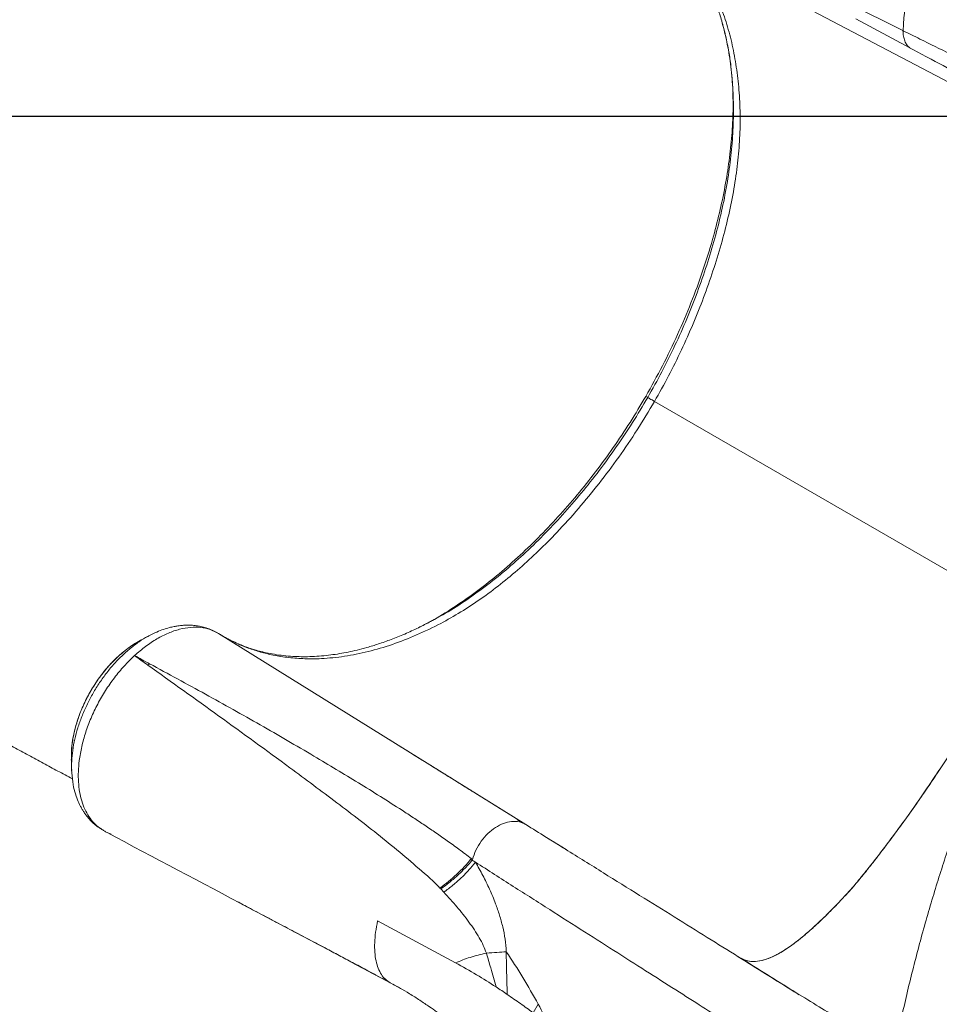
# Model space of a CAD drawing. Units: millimetres. Extents: x -22941 to -9227, y -12167 to 722.
# Drawn here: x -16677 to -16237, y -3684 to -3213 of the extents above; entities that cross this region are included whole.
import ezdxf

# ---------------------------------------------------------------- set-up
doc = ezdxf.new("R2010")
doc.units = ezdxf.units.MM
doc.header["$PDSIZE"] = -1
doc.layers.add('QUOTE', color=212, linetype='Continuous', lineweight=18)
doc.dimstyles.new('2011', dxfattribs={"dimtxt": 30, "dimasz": 30, "dimexe": 5, "dimexo": 10, "dimgap": 10, "dimtad": 1, "dimtxsty": 'Standard', "dimcen": 2.5, "dimadec": 0, "dimazin": 0, "dimtfac": 1, "dimtmove": 0, "dimatfit": 3, "dimfxl": 1, "dimarcsym": 0})

# ---------------------------------------------------------------- blocks, each defined once
blk = doc.blocks.new('*D14')
at = {"layer": 'Defpoints', "color": 0, "transparency": 16777216}
for p in [(-20117.35, 350.38), (-19730.45, 350.38), (-15854.42, -3259.24)]:
    blk.add_point(p, dxfattribs=at)
at = {"layer": 'QUOTE', "color": 0, "lineweight": -2, "transparency": 16777216}
for p, q in [((-19740.45, 350.38), (-20122.35, 350.38)), ((-20117.35, -3229.24), (-20117.35, 320.38)), ((-15864.42, -3259.24), (-20122.35, -3259.24))]:
    blk.add_line(p, q, dxfattribs=at)
at = {"layer": 'QUOTE', "color": 0, "transparency": 16777216}
for points in [[(-20122.35, 320.38), (-20112.35, 320.38), (-20117.35, 350.38)], [(-20122.35, -3229.24), (-20112.35, -3229.24), (-20117.35, -3259.24)]]:
    blk.add_solid(points, dxfattribs=at)
at = {"layer": 'QUOTE', "color": 0, "transparency": 16777216, "insert": (-20144.85, -1454.43), "char_height": 30, "attachment_point": 5, "rotation": 90}
blk.add_mtext('3609,63', dxfattribs=at)
blk = doc.blocks.new('*D15')
at = {"layer": 'Defpoints', "color": 0, "transparency": 16777216}
for p in [(-19730.45, 674.62), (-19730.45, 350.38), (-15854.42, -3259.24)]:
    blk.add_point(p, dxfattribs=at)
at = {"layer": 'QUOTE', "color": 0, "lineweight": -2, "transparency": 16777216}
for p, q in [((-19730.45, 360.38), (-19730.45, 679.62)), ((-15854.42, -3249.24), (-15854.42, 679.62)), ((-15884.42, 674.62), (-19700.45, 674.62))]:
    blk.add_line(p, q, dxfattribs=at)
at = {"layer": 'QUOTE', "color": 0, "transparency": 16777216}
for points in [[(-19700.45, 679.62), (-19700.45, 669.62), (-19730.45, 674.62)], [(-15884.42, 679.62), (-15884.42, 669.62), (-15854.42, 674.62)]]:
    blk.add_solid(points, dxfattribs=at)
at = {"layer": 'QUOTE', "color": 0, "transparency": 16777216, "insert": (-17792.44, 702.12), "char_height": 30, "attachment_point": 5}
blk.add_mtext('3876,03', dxfattribs=at)

msp = doc.modelspace()

# ---------------------------------------------------------------- linework, layer by layer
at = {"color": 7, "linetype": 'Continuous', "lineweight": 15}
for p, q in [((-16280.57, -3205.139), (-16254.562, -3218.123)), ((-16277.136, -3212.551), (-16251.324, -3226.366)), ((-16335.852, -3247.659), (-16335.8, -3251.453)), ((-16335.724, -3251.094), (-16335.732, -3250.856)), ((-16376.384, -3390.9), (-16377.594, -3393.059)), ((-16377.572, -3393.071), (-16377.902, -3393.624)), ((-16191.922, -3500.256), (-16373.39, -3395.485)), ((-16480.048, -3500.439), (-16481.727, -3501.386)), ((-16479.636, -3500.219), (-16480.442, -3500.644)), ((-16479.621, -3500.309), (-16479.571, -3500.282)), ((-16614.328, -3507.211), (-16615.232, -3507.651)), ((-16619.353, -3509.847), (-16620.978, -3510.823)), ((-16622.08, -3517.077), (-16622.073, -3517.071)), ((-16503.212, -3555.424), (-16434.86, -3597.94)), ((-16652.294, -3566.323), (-16652.313, -3567.003)), ((-16633.297, -3602.509), (-16635.22, -3601.729)), ((-16425.787, -3603.585), (-16415.64, -3609.896)), ((-16475.99, -3628.287), (-16475.613, -3628.691)), ((-16474.154, -3630.256), (-16475.613, -3628.691)), ((-16499.813, -3673.567), (-16492.541, -3677.642)), ((-16499.181, -3673.911), (-16499.812, -3673.566)), ((-16428.962, -3683.869), (-16431.492, -3687.875))]:
    msp.add_line(p, q, dxfattribs=at)
at = {"color": 8, "linetype": 'Continuous', "lineweight": 15}
for p, q in [((-16480.442, -3500.644), (-16486.012, -3503.577)), ((-16581.885, -3506.488), (-16503.212, -3555.424)), ((-16620.363, -3518.298), (-16620.102, -3518.139))]:
    msp.add_line(p, q, dxfattribs=at)
at = {"color": 7, "linetype": 'Continuous', "lineweight": 15, "flags": 128}
for points in [[(-16360.803, -3175.425), (-16238.905, -3239.633), (-16198.272, -3261.036), (-16157.639, -3282.439), (-16117.002, -3303.845)], [(-16376.637, -3393.611), (-16377.103, -3393.342), (-16377.568, -3393.073)], [(-16638.839, -3599.525), (-16638.405, -3599.751), (-16637.972, -3599.976)], [(-16468.6, -3664.035), (-16487.214, -3654.026), (-16505.83, -3644.018)]]:
    msp.add_lwpolyline(points, dxfattribs=at)
at = {"color": 7, "linetype": 'Continuous', "lineweight": 15}
for centre, radius, start, end in [((-16660.994, -3461.97), 74.896, 307.21532, 308.01859), ((-16638.625, -3599.493), 0.217, 188.57422, 295.194), ((-16520.963, -3565.511), 77.224, 305.61817, 320.93363)]:
    msp.add_arc(centre, radius, start, end, dxfattribs=at)
for points, knots in [([(-16254.442, -3218.183), (-16254.41, -3216.823), (-16254.345, -3214.091), (-16253.828, -3209.773), (-16252.995, -3205.303), (-16251.608, -3199.82), (-16249.299, -3193.412), (-16246.166, -3186.008), (-16242.294, -3178.846), (-16237.846, -3172.034), (-16232.841, -3165.666), (-16227.378, -3159.895), (-16221.566, -3154.911), (-16215.745, -3150.906), (-16211.931, -3149.099), (-16210.101, -3148.232)], [0, 0, 0, 0, 0.05348901, 0.10740195, 0.16132309, 0.21639864, 0.30284933, 0.38929828, 0.47574475, 0.56219635, 0.64864037, 0.73805576, 0.82747972, 0.917198, 1, 1, 1, 1]), ([(-16362.808, -3173.822), (-16361.869, -3174.846), (-16359.889, -3177.006), (-16357.203, -3180.444), (-16354.777, -3183.862), (-16352.793, -3186.951), (-16351.171, -3189.69), (-16349.473, -3192.773), (-16347.552, -3196.594), (-16345.347, -3201.573), (-16343.182, -3207.253), (-16341.135, -3213.646), (-16339.31, -3220.647), (-16337.839, -3227.91), (-16336.819, -3234.89), (-16336.204, -3241.115), (-16335.883, -3246.355), (-16335.783, -3249.374), (-16335.74, -3250.664)], [0, 0, 0, 0, 0.0569835, 0.1201664, 0.1757217, 0.223733, 0.2642184, 0.2990112, 0.3584109, 0.4253945, 0.5000369, 0.5778008, 0.6618844, 0.7483966, 0.8256395, 0.8959779, 0.9555592, 1, 1, 1, 1]), ([(-16373.39, -3395.485), (-16371.122, -3391.444), (-16366.582, -3383.352), (-16360.45, -3370.921), (-16354.842, -3358.37), (-16349.807, -3345.748), (-16345.329, -3333.078), (-16341.429, -3320.386), (-16338.163, -3307.763), (-16335.569, -3295.305), (-16333.714, -3283.064), (-16332.618, -3271.042), (-16332.294, -3259.265), (-16332.771, -3247.829), (-16333.951, -3236.821), (-16335.808, -3226.296), (-16338.345, -3216.261), (-16341.559, -3206.758), (-16345.428, -3197.857), (-16349.933, -3189.643), (-16354.998, -3182.074), (-16358.866, -3177.643), (-16360.803, -3175.425)], [0, 0, 0, 0, 0.0502769, 0.1006618, 0.1507824, 0.2007296, 0.250703, 0.3008878, 0.3511914, 0.4010469, 0.4506224, 0.5002532, 0.5502177, 0.6003744, 0.6502741, 0.7000381, 0.7498969, 0.8000924, 0.8503282, 0.9002342, 0.9500485, 1, 1, 1, 1]), ([(-16251.324, -3226.366), (-16251.796, -3225.928), (-16252.749, -3225.045), (-16253.744, -3223.111), (-16254.409, -3220.82), (-16254.511, -3219.018), (-16254.562, -3218.123)], [0, 0, 0, 0, 0.248138, 0.5, 0.751862, 1, 1, 1, 1]), ([(-16254.442, -3218.183), (-16253.108, -3218.848), (-16250.44, -3220.178), (-16247.8, -3221.486), (-16246.48, -3222.139)], [0, 0, 0, 0, 0.5000848, 1, 1, 1, 1]), ([(-16246.48, -3222.139), (-16241.59, -3224.548), (-16231.817, -3229.363), (-16217.692, -3236.167), (-16203.954, -3242.675), (-16195.171, -3246.692), (-16190.78, -3248.7)], [0, 0, 0, 0, 0.250212, 0.5001275, 0.7501071, 1, 1, 1, 1]), ([(-16243.006, -3230.818), (-16244.362, -3230.094), (-16247.072, -3228.647), (-16249.812, -3227.177), (-16251.181, -3226.443)], [0, 0, 0, 0, 0.5000021, 1, 1, 1, 1]), ([(-16185.017, -3260.962), (-16189.584, -3258.647), (-16198.718, -3254.018), (-16213.023, -3246.629), (-16227.732, -3238.938), (-16237.915, -3233.525), (-16243.006, -3230.818)], [0, 0, 0, 0, 0.2500122, 0.5000174, 0.7500127, 1, 1, 1, 1]), ([(-16117.006, -3303.842), (-16116.489, -3305.226), (-16115.453, -3307.997), (-16114.883, -3313.305), (-16114.979, -3319.448), (-16115.776, -3326.495), (-16117.009, -3333.256), (-16118.375, -3339.333), (-16119.645, -3344.416), (-16121.118, -3349.781), (-16122.72, -3355.326), (-16124.716, -3361.424), (-16127.175, -3368.166), (-16130.018, -3375.435), (-16133.2, -3383.151), (-16136.728, -3391.37), (-16140.594, -3400.115), (-16144.75, -3409.125), (-16150.472, -3421.091), (-16157.881, -3436.035), (-16166.689, -3453.326), (-16175.355, -3470.006), (-16183.888, -3486.02), (-16192.745, -3501.886), (-16202.195, -3517.512), (-16211.915, -3533.013), (-16221.805, -3548.448), (-16231.75, -3563.709), (-16241.771, -3578.741), (-16250.204, -3590.926), (-16257.098, -3600.42), (-16262.152, -3607.242), (-16267.1, -3613.743), (-16271.856, -3619.793), (-16276.38, -3625.314), (-16280.652, -3630.269), (-16284.656, -3634.558), (-16288.209, -3638.216), (-16291.32, -3641.322), (-16293.962, -3643.875), (-16296.508, -3646.258), (-16298.994, -3648.5), (-16301.414, -3650.595), (-16303.768, -3652.539), (-16307.392, -3655.378), (-16312.085, -3658.639), (-16317.36, -3661.459), (-16322.026, -3663.084), (-16326.135, -3663.558), (-16329.45, -3663.193), (-16331.258, -3662.177), (-16331.942, -3661.793)], [0, 0, 0, 0, 0.0274816, 0.055022, 0.0825224, 0.1100466, 0.1375584, 0.1530158, 0.1684449, 0.1839067, 0.1993365, 0.2147537, 0.230198, 0.2456311, 0.2610619, 0.2763619, 0.2926119, 0.3089895, 0.3254512, 0.3577929, 0.3901317, 0.419018, 0.4478862, 0.4767545, 0.50553, 0.5348563, 0.5641627, 0.5934861, 0.6228057, 0.6521249, 0.6665056, 0.681261, 0.6960188, 0.7107758, 0.7255358, 0.7403003, 0.7550884, 0.7705972, 0.7817522, 0.7923887, 0.8031212, 0.8138478, 0.8245753, 0.8353059, 0.8460288, 0.8755309, 0.9050293, 0.9313399, 0.9576562, 0.9839749, 1, 1, 1, 1]), ([(-16581.685, -3506.61), (-16581.22, -3506.895), (-16580.291, -3507.465), (-16578.876, -3508.28), (-16576.803, -3509.421), (-16573.137, -3511.267), (-16567.96, -3513.44), (-16561.858, -3515.428), (-16555.416, -3516.994), (-16548.354, -3518.115), (-16540.658, -3518.672), (-16531.785, -3518.592), (-16521.687, -3517.581), (-16510.332, -3515.31), (-16498.807, -3511.902), (-16487.205, -3507.393), (-16476.247, -3502.153), (-16465.983, -3496.317), (-16456.434, -3490.053), (-16447.015, -3483.044), (-16437.802, -3475.345), (-16428.812, -3467.049), (-16419.438, -3457.585), (-16409.74, -3446.85), (-16399.851, -3434.823), (-16390.446, -3422.218), (-16381.531, -3409.138), (-16376.108, -3400.042), (-16373.39, -3395.485)], [0, 0, 0, 0, 0.0083121, 0.01660555, 0.02488664, 0.04436928, 0.07909306, 0.10999188, 0.14084642, 0.17761803, 0.21448396, 0.2512878, 0.30153626, 0.35173891, 0.40197117, 0.45182937, 0.50140799, 0.54266674, 0.58418553, 0.62589327, 0.66730319, 0.70864582, 0.75005166, 0.8000547, 0.85029706, 0.90019861, 0.94999811, 1, 1, 1, 1]), ([(-16373.39, -3395.485), (-16373.806, -3395.245), (-16374.645, -3394.761), (-16375.605, -3394.207), (-16376.319, -3393.794), (-16376.532, -3393.671), (-16376.637, -3393.611)], [0, 0, 0, 0, 0.2476676, 0.4999995, 0.7523318, 1, 1, 1, 1]), ([(-16987.379, -3398.166), (-16987.019, -3398.355), (-16985.006, -3399.407), (-16981.589, -3401.195), (-16977.37, -3403.401), (-16973.886, -3405.224), (-16971.136, -3406.663), (-16968.181, -3408.209), (-16964.621, -3410.073), (-16959.718, -3412.639), (-16953.944, -3415.663), (-16947.234, -3419.178), (-16939.813, -3423.067), (-16931.599, -3427.374), (-16922.512, -3432.14), (-16914.764, -3436.207), (-16908.609, -3439.439), (-16904.3, -3441.702), (-16899.853, -3444.039), (-16895.267, -3446.449), (-16890.669, -3448.866), (-16886.486, -3451.066), (-16882.916, -3452.944), (-16880.035, -3454.46), (-16877.611, -3455.736), (-16875.624, -3456.782), (-16873.922, -3457.678), (-16872.188, -3458.591), (-16870.122, -3459.679), (-16867.557, -3461.029), (-16864.504, -3462.638), (-16858.858, -3465.613), (-16851.062, -3469.723), (-16841.545, -3474.746), (-16833.128, -3479.19), (-16825.759, -3483.084), (-16819.26, -3486.519), (-16813.175, -3489.737), (-16807.348, -3492.821), (-16801.71, -3495.806), (-16794.275, -3499.747), (-16785.282, -3504.52), (-16774.959, -3510.008), (-16765.358, -3515.119), (-16757.943, -3519.068), (-16752.562, -3521.936), (-16749.112, -3523.776), (-16745.725, -3525.583), (-16742.494, -3527.307), (-16739.548, -3528.88), (-16736.972, -3530.256), (-16734.513, -3531.569), (-16731.884, -3532.975), (-16728.786, -3534.631), (-16725.173, -3536.563), (-16721.008, -3538.793), (-16716.289, -3541.32), (-16711.072, -3544.116), (-16703.076, -3548.405), (-16692.664, -3553.998), (-16681.744, -3559.876), (-16672.832, -3564.68), (-16665.766, -3568.495), (-16658.765, -3572.277), (-16654.106, -3574.799), (-16651.771, -3576.063)], [0, 0, 0, 0, 0.0032224, 0.0179668, 0.0305264, 0.0409011, 0.049091, 0.0550962, 0.0672887, 0.0808741, 0.0988638, 0.118828, 0.1407718, 0.1651282, 0.1921725, 0.2219048, 0.2343207, 0.2471514, 0.260397, 0.2740574, 0.2881326, 0.3015015, 0.3114552, 0.3200439, 0.3272676, 0.3331263, 0.337804, 0.3424647, 0.3486079, 0.3562334, 0.3653414, 0.3758413, 0.406609, 0.4348298, 0.460504, 0.4812759, 0.5000322, 0.5177121, 0.534889, 0.5515632, 0.5677351, 0.601093, 0.6320916, 0.6609996, 0.6886369, 0.6991629, 0.709502, 0.7196543, 0.7295486, 0.7384056, 0.7460115, 0.7525869, 0.7603952, 0.769509, 0.7802731, 0.7926874, 0.8067519, 0.8224667, 0.8393658, 0.8783066, 0.9156968, 0.9372166, 0.9581871, 0.9790566, 1, 1, 1, 1]), ([(-16622.073, -3517.071), (-16620.322, -3515.553), (-16616.831, -3512.527), (-16611.376, -3508.952), (-16605.909, -3506.184), (-16600.491, -3504.336), (-16595.266, -3503.431), (-16590.36, -3503.503), (-16585.827, -3504.438), (-16583.198, -3505.805), (-16581.885, -3506.488)], [0, 0, 0, 0, 0.126271, 0.2518014, 0.378489, 0.5041037, 0.6305284, 0.7554497, 0.8778787, 1, 1, 1, 1]), ([(-16582.441, -3506.231), (-16582.647, -3506.106), (-16583.656, -3505.496), (-16585.633, -3504.537), (-16588.271, -3503.614), (-16590.81, -3503.01), (-16593.214, -3502.646), (-16595.587, -3502.477), (-16597.956, -3502.503), (-16599.874, -3502.657), (-16601.536, -3502.871), (-16603.29, -3503.174), (-16605.555, -3503.695), (-16608.335, -3504.539), (-16611.633, -3505.794), (-16613.979, -3506.988), (-16615.239, -3507.629)], [0, 0, 0, 0, 0.0256586, 0.1259032, 0.221553, 0.2961854, 0.3566644, 0.4324414, 0.5041505, 0.561442, 0.5978494, 0.6487241, 0.7144119, 0.7946717, 0.8897879, 1, 1, 1, 1]), ([(-16480.402, -3500.708), (-16482.37, -3501.736), (-16486.496, -3503.89), (-16492.8, -3506.759), (-16499.196, -3509.355), (-16505.249, -3511.488), (-16510.695, -3513.151), (-16515.508, -3514.414), (-16519.888, -3515.395), (-16524.073, -3516.176), (-16528.339, -3516.81), (-16532.724, -3517.281), (-16537.091, -3517.558), (-16541.326, -3517.637), (-16545.503, -3517.53), (-16549.775, -3517.22), (-16554.068, -3516.681), (-16558.05, -3515.963), (-16561.475, -3515.173), (-16564.281, -3514.396), (-16566.754, -3513.615), (-16569.167, -3512.771), (-16571.911, -3511.686), (-16574.377, -3510.607), (-16575.892, -3509.843), (-16576.429, -3509.573)], [0, 0, 0, 0, 0.0570112, 0.1194971, 0.1801039, 0.2373804, 0.2888958, 0.3342934, 0.3748802, 0.4154703, 0.4570296, 0.5019674, 0.5493883, 0.5937838, 0.6361806, 0.6835285, 0.733904, 0.780121, 0.8209492, 0.8563517, 0.8799558, 0.9087856, 0.9428777, 0.9797927, 1, 1, 1, 1]), ([(-16330.624, -3662.542), (-16329.79, -3662.817), (-16328.058, -3663.388), (-16324.905, -3663.489), (-16321.128, -3662.835), (-16316.654, -3661.115), (-16311.748, -3658.398), (-16306.405, -3654.685), (-16300.634, -3650.009), (-16295.131, -3645.025), (-16290.06, -3640.096), (-16285.543, -3635.487), (-16280.876, -3630.542), (-16275.726, -3624.552), (-16270.211, -3617.742), (-16264.391, -3610.221), (-16258.364, -3602.154), (-16252.051, -3593.492), (-16245.364, -3583.954), (-16238.249, -3573.474), (-16230.797, -3562.235), (-16223.48, -3551.016), (-16216.464, -3540.121), (-16209.832, -3529.693), (-16203.582, -3519.697), (-16197.611, -3509.965), (-16193.813, -3503.484), (-16191.922, -3500.256)], [0, 0, 0, 0, 0.0356458, 0.0740442, 0.1233691, 0.1735099, 0.2243604, 0.2757332, 0.3273578, 0.3789511, 0.4134732, 0.4477946, 0.481951, 0.5163521, 0.5509823, 0.5851168, 0.6192686, 0.6534326, 0.6888648, 0.7308795, 0.7737144, 0.8158985, 0.8562898, 0.8944654, 0.9306444, 0.9654658, 1, 1, 1, 1]), ([(-16615.168, -3507.591), (-16615.876, -3507.973), (-16617.291, -3508.736), (-16618.697, -3509.493), (-16619.4, -3509.872)], [0, 0, 0, 0, 0.4999829, 1, 1, 1, 1]), ([(-16581.885, -3506.488), (-16581.852, -3506.508), (-16581.785, -3506.548), (-16581.719, -3506.59), (-16581.685, -3506.61)], [0, 0, 0, 0, 0.5021131, 1, 1, 1, 1]), ([(-16622.072, -3511.48), (-16622.341, -3511.639), (-16623.965, -3512.599), (-16626.961, -3514.889), (-16630.754, -3518.186), (-16634.246, -3521.794), (-16637.308, -3525.428), (-16640.147, -3529.297), (-16643.015, -3533.791), (-16645.775, -3538.927), (-16648.254, -3544.664), (-16650.167, -3550.421), (-16651.499, -3556.106), (-16652.268, -3561.451), (-16652.286, -3564.776), (-16652.294, -3566.323)], [0, 0, 0, 0, 0.015505, 0.0936164, 0.1816847, 0.2527458, 0.3242486, 0.3952775, 0.4653836, 0.5586909, 0.6510411, 0.742274, 0.8331286, 0.9223514, 1, 1, 1, 1]), ([(-16648.505, -3567.314), (-16648.16, -3565.081), (-16647.472, -3560.633), (-16645.533, -3553.765), (-16642.979, -3546.921), (-16639.784, -3540.199), (-16636.029, -3533.716), (-16631.777, -3527.626), (-16627.123, -3521.962), (-16623.762, -3518.707), (-16622.08, -3517.077)], [0, 0, 0, 0, 0.12561706, 0.25020934, 0.37516662, 0.50038113, 0.62491358, 0.75035422, 0.87502719, 1, 1, 1, 1]), ([(-16615.696, -3521.616), (-16616.757, -3520.861), (-16618.885, -3519.347), (-16621.013, -3517.835), (-16622.08, -3517.077)], [0, 0, 0, 0, 0.4986254, 1, 1, 1, 1]), ([(-16622.073, -3517.071), (-16620.873, -3517.722), (-16618.469, -3519.026), (-16616.067, -3520.324), (-16614.864, -3520.975)], [0, 0, 0, 0, 0.4990377, 1, 1, 1, 1]), ([(-16482.029, -3622.389), (-16489.059, -3616.368), (-16503.209, -3604.248), (-16525.361, -3587.382), (-16562.782, -3559.461), (-16593.007, -3537.843), (-16615.696, -3521.616)], [0, 0, 0, 0, 0.1641326, 0.3303571, 0.4973329, 1, 1, 1, 1]), ([(-16614.864, -3520.975), (-16605.916, -3525.824), (-16588.037, -3535.515), (-16561.861, -3550.192), (-16537.513, -3564.302), (-16514.909, -3577.903), (-16499.145, -3587.783), (-16488.677, -3594.616), (-16483.27, -3598.217), (-16477.885, -3601.886), (-16472.411, -3605.721), (-16466.676, -3609.803), (-16462.953, -3612.676), (-16461.006, -3614.179)], [0, 0, 0, 0, 0.1637427, 0.3272058, 0.4906081, 0.6281635, 0.7666863, 0.803358, 0.8402691, 0.8774264, 0.9150601, 0.9555805, 1, 1, 1, 1]), ([(-16273.762, -3860.245), (-16273.687, -3851.953), (-16273.537, -3835.422), (-16272.33, -3810.746), (-16270.424, -3786.288), (-16267.763, -3762.044), (-16264.379, -3738.012), (-16260.276, -3714.192), (-16255.481, -3690.669), (-16250.04, -3667.572), (-16244.011, -3645.013), (-16237.437, -3623.021), (-16230.35, -3601.573), (-16222.768, -3580.669), (-16214.751, -3560.243), (-16209.056, -3547.094), (-16206.205, -3540.511)], [0, 0, 0, 0, 0.0722195, 0.1439796, 0.2154668, 0.2868585, 0.3583254, 0.430034, 0.5021332, 0.5740092, 0.6453907, 0.7164377, 0.7872945, 0.8580933, 0.9289567, 1, 1, 1, 1]), ([(-16434.86, -3597.94), (-16435.332, -3597.647), (-16437.065, -3596.569), (-16440.187, -3594.628), (-16444.211, -3592.126), (-16448.33, -3589.565), (-16452.433, -3587.014), (-16456.765, -3584.321), (-16461.575, -3581.33), (-16466.985, -3577.965), (-16472.998, -3574.224), (-16479.59, -3570.122), (-16486.86, -3565.598), (-16494.812, -3560.65), (-16500.335, -3557.214), (-16503.212, -3555.424)], [0, 0, 0, 0, 0.0202346, 0.0742985, 0.1342459, 0.1935574, 0.2522356, 0.3119155, 0.3816322, 0.4627853, 0.549792, 0.646998, 0.7544214, 0.8720814, 1, 1, 1, 1]), ([(-16652.315, -3566.953), (-16652.29, -3567.753), (-16652.24, -3569.353), (-16652.19, -3570.963), (-16652.165, -3571.769)], [0, 0, 0, 0, 0.5000155, 1, 1, 1, 1]), ([(-16648.505, -3567.314), (-16648.679, -3569.06), (-16649.027, -3572.562), (-16648.945, -3577.554), (-16648.412, -3582.269), (-16647.396, -3586.635), (-16645.919, -3590.601), (-16643.987, -3594.109), (-16641.656, -3597.161), (-16639.779, -3598.737), (-16638.839, -3599.525)], [0, 0, 0, 0, 0.12436347, 0.24940457, 0.37495192, 0.49952369, 0.62458533, 0.75023986, 0.87504702, 1, 1, 1, 1]), ([(-16652.168, -3571.693), (-16652.038, -3573.657), (-16651.795, -3577.362), (-16650.723, -3582.153), (-16649.482, -3585.865), (-16648.302, -3588.469), (-16647.295, -3590.327), (-16646.441, -3591.73), (-16645.493, -3593.109), (-16644.317, -3594.629), (-16642.755, -3596.351), (-16641.268, -3597.807), (-16640.216, -3598.538), (-16639.961, -3598.715)], [0, 0, 0, 0, 0.1732289, 0.3266226, 0.4594642, 0.563377, 0.6157646, 0.6674951, 0.7245886, 0.7814851, 0.8620141, 0.9665056, 1, 1, 1, 1]), ([(-16434.867, -3597.936), (-16435.886, -3597.436), (-16437.954, -3596.42), (-16441.695, -3596.272), (-16445.622, -3597.192), (-16449.503, -3599.18), (-16453.144, -3602.085), (-16456.344, -3605.796), (-16458.947, -3610.071), (-16459.971, -3613.104), (-16460.476, -3614.599)], [0, 0, 0, 0, 0.1229961, 0.2498653, 0.3768061, 0.5000047, 0.6228037, 0.749596, 0.8766034, 1, 1, 1, 1]), ([(-16434.633, -3598.092), (-16435.416, -3597.638), (-16436.809, -3596.831), (-16438.364, -3595.931), (-16439.162, -3595.471), (-16439.216, -3595.444), (-16439.231, -3595.437)], [0, 0, 0, 0, 0.387626, 0.6905214, 0.9183561, 1, 1, 1, 1]), ([(-16333.318, -3661.102), (-16338.218, -3658.054), (-16348.017, -3651.959), (-16363.805, -3642.139), (-16380.353, -3631.845), (-16397.733, -3621.035), (-16415.831, -3609.777), (-16428.522, -3601.883), (-16434.867, -3597.936)], [0, 0, 0, 0, 0.1666666, 0.3333332, 0.4999998, 0.6666665, 0.8333332, 1, 1, 1, 1]), ([(-16638.839, -3599.525), (-16639.301, -3599.278), (-16639.803, -3599.009), (-16640.176, -3598.575), (-16640.205, -3598.54)], [0, 0, 0, 0, 0.9204354, 1, 1, 1, 1]), ([(-16637.946, -3600.034), (-16638.038, -3599.968), (-16638.224, -3599.836), (-16638.43, -3599.738), (-16638.533, -3599.689)], [0, 0, 0, 0, 0.4999949, 1, 1, 1, 1]), ([(-16635.22, -3601.729), (-16635.697, -3601.464), (-16636.648, -3600.936), (-16637.531, -3600.295), (-16637.972, -3599.976)], [0, 0, 0, 0, 0.5014901, 1, 1, 1, 1]), ([(-16637.972, -3599.976), (-16637.972, -3599.992), (-16637.972, -3600.028), (-16637.955, -3600.032), (-16637.946, -3600.034)], [0, 0, 0, 0, 0.45776536, 1, 1, 1, 1]), ([(-16499.805, -3673.571), (-16522.327, -3661.601), (-16567.445, -3637.621), (-16612.603, -3613.706), (-16635.22, -3601.729)], [0, 0, 0, 0, 0.4991633, 1, 1, 1, 1]), ([(-16460.533, -3614.8), (-16461.553, -3616.005), (-16463.594, -3618.417), (-16467.231, -3621.968), (-16471.208, -3625.429), (-16474.145, -3627.603), (-16475.613, -3628.691)], [0, 0, 0, 0, 0.25, 0.4999998, 0.7499994, 1, 1, 1, 1]), ([(-16459.009, -3615.911), (-16460.017, -3617.146), (-16462.041, -3619.625), (-16465.689, -3623.295), (-16469.699, -3626.879), (-16472.672, -3629.133), (-16474.154, -3630.256)], [0, 0, 0, 0, 0.2491607, 0.5, 0.7508393, 1, 1, 1, 1]), ([(-16461.006, -3614.179), (-16460.917, -3614.249), (-16460.74, -3614.389), (-16460.564, -3614.529), (-16460.476, -3614.599)], [0, 0, 0, 0, 0.5000026, 1, 1, 1, 1]), ([(-16460.563, -3614.919), (-16460.304, -3615.084), (-16459.785, -3615.415), (-16459.267, -3615.746), (-16459.009, -3615.911)], [0, 0, 0, 0, 0.4999992, 1, 1, 1, 1]), ([(-16459.009, -3615.911), (-16457.822, -3618.004), (-16455.453, -3622.181), (-16452.229, -3628.801), (-16449.573, -3635.141), (-16447.482, -3641.164), (-16445.932, -3646.795), (-16444.74, -3652.638), (-16444.449, -3656.685), (-16444.304, -3658.703)], [0, 0, 0, 0, 0.1686755, 0.3367037, 0.5039643, 0.6288414, 0.7531498, 0.8768504, 1, 1, 1, 1]), ([(-16361.491, -3678.084), (-16366.209, -3675.08), (-16375.644, -3669.07), (-16390.825, -3659.397), (-16406.724, -3649.264), (-16423.406, -3638.626), (-16440.765, -3627.553), (-16452.928, -3619.792), (-16459.009, -3615.911)], [0, 0, 0, 0, 0.1666942, 0.3333779, 0.5000507, 0.6667122, 0.8333621, 1, 1, 1, 1]), ([(-16475.99, -3628.287), (-16476.963, -3627.282), (-16478.927, -3625.252), (-16480.989, -3623.349), (-16482.029, -3622.389)], [0, 0, 0, 0, 0.4955827, 1, 1, 1, 1]), ([(-16453.812, -3659.396), (-16454.272, -3658.152), (-16455.238, -3655.537), (-16457.246, -3651.879), (-16459.557, -3648.178), (-16463.062, -3643.205), (-16467.894, -3637.129), (-16472.041, -3632.576), (-16474.154, -3630.256)], [0, 0, 0, 0, 0.1025969, 0.2154812, 0.3360112, 0.4621532, 0.7259461, 1, 1, 1, 1]), ([(-16572.711, -3634.848), (-16572.12, -3635.161), (-16570.424, -3636.06), (-16567.393, -3637.665), (-16563.441, -3639.756), (-16559.047, -3642.078), (-16554.498, -3644.479), (-16550.02, -3646.843), (-16544.376, -3649.822), (-16537.748, -3653.323), (-16530.318, -3657.257), (-16523.461, -3660.903), (-16516.924, -3664.384), (-16510.931, -3667.571), (-16505.568, -3670.421), (-16502.369, -3672.12), (-16500.886, -3672.907)], [0, 0, 0, 0, 0.0250415, 0.07179, 0.1289966, 0.1935567, 0.2597775, 0.3231913, 0.3837928, 0.4984848, 0.6014654, 0.6927219, 0.7792717, 0.867781, 0.9387087, 1, 1, 1, 1]), ([(-16499.824, -3673.561), (-16500.609, -3673.057), (-16502.185, -3672.046), (-16504.081, -3669.678), (-16505.59, -3666.713), (-16506.643, -3663.131), (-16507.221, -3659.005), (-16507.289, -3654.39), (-16506.881, -3649.385), (-16506.181, -3645.811), (-16505.83, -3644.018)], [0, 0, 0, 0, 0.1212496, 0.2434851, 0.3667997, 0.4912627, 0.6168714, 0.7436023, 0.8713511, 1, 1, 1, 1]), ([(-16468.6, -3664.034), (-16466.299, -3663.111), (-16461.699, -3661.265), (-16456.441, -3660.019), (-16453.812, -3659.396)], [0, 0, 0, 0, 0.500024, 1, 1, 1, 1]), ([(-16444.304, -3658.703), (-16445.74, -3658.82), (-16448.612, -3659.054), (-16452.079, -3659.282), (-16453.812, -3659.396)], [0, 0, 0, 0, 0.49998478, 1, 1, 1, 1]), ([(-16449.187, -3675.531), (-16450.023, -3672.517), (-16451.517, -3667.134), (-16453.111, -3661.761), (-16453.812, -3659.396)], [0, 0, 0, 0, 0.5600165, 1, 1, 1, 1]), ([(-16428.962, -3683.869), (-16431.393, -3679.535), (-16436.255, -3670.867), (-16441.621, -3662.758), (-16444.304, -3658.703)], [0, 0, 0, 0, 0.4999999, 1, 1, 1, 1]), ([(-16444.304, -3658.703), (-16444.249, -3662.516), (-16444.151, -3669.324), (-16443.906, -3676.136), (-16443.799, -3679.133)], [0, 0, 0, 0, 0.5600188, 1, 1, 1, 1]), ([(-16449.187, -3675.531), (-16452.243, -3673.579), (-16458.354, -3669.674), (-16465.185, -3665.914), (-16468.6, -3664.035)], [0, 0, 0, 0, 0.5000687, 1, 1, 1, 1]), ([(-16258.734, -3707.244), (-16259.23, -3706.939), (-16262.125, -3705.155), (-16268.225, -3701.394), (-16277.062, -3695.942), (-16286.769, -3689.948), (-16297.235, -3683.479), (-16308.489, -3676.514), (-16320.44, -3669.106), (-16329.026, -3663.77), (-16333.318, -3661.102)], [0, 0, 0, 0, 0.0286505, 0.1674313, 0.306209, 0.4449826, 0.5837506, 0.7225114, 0.8612624, 1, 1, 1, 1]), ([(-16333.283, -3661.124), (-16329.224, -3663.653), (-16321.104, -3668.714), (-16311.406, -3674.792), (-16305.728, -3678.375), (-16304.307, -3679.271)], [0, 0, 0, 0, 0.4283782, 0.8570011, 1, 1, 1, 1]), ([(-16332.209, -3661.802), (-16329.168, -3663.699), (-16323.112, -3667.477), (-16314.299, -3672.984), (-16308.23, -3676.801), (-16305.562, -3678.48)], [0, 0, 0, 0, 0.36104766, 0.71913346, 1, 1, 1, 1]), ([(-16499.815, -3673.566), (-16499.816, -3673.565), (-16499.82, -3673.563), (-16499.823, -3673.562), (-16499.824, -3673.561)], [0, 0, 0, 0, 0.4999966, 1, 1, 1, 1]), ([(-16499.806, -3673.571), (-16499.807, -3673.57), (-16499.81, -3673.568), (-16499.813, -3673.567), (-16499.815, -3673.566)], [0, 0, 0, 0, 0.5000008, 1, 1, 1, 1]), ([(-16498.59, -3674.223), (-16497.421, -3674.857), (-16495.047, -3676.144), (-16490.533, -3678.779), (-16485.52, -3681.974), (-16481.274, -3684.838), (-16477.571, -3687.441), (-16474.418, -3689.69), (-16471.474, -3691.805), (-16468.523, -3694.099), (-16465.652, -3696.58), (-16462.811, -3699.38), (-16460.177, -3702.197), (-16457.896, -3704.786), (-16455.795, -3707.258), (-16453.823, -3709.543), (-16451.827, -3711.902), (-16449.838, -3714.297), (-16447.747, -3716.974), (-16445.459, -3720.033), (-16443.891, -3722.189), (-16443.069, -3723.321)], [0, 0, 0, 0, 0.0746058, 0.1514912, 0.2309661, 0.311501, 0.3757352, 0.4409788, 0.5037115, 0.5594085, 0.6143891, 0.6614101, 0.7049491, 0.7467171, 0.7747061, 0.8080409, 0.8478384, 0.8816799, 0.9177326, 0.956814, 1, 1, 1, 1]), ([(-16443.799, -3679.133), (-16444.683, -3678.533), (-16446.451, -3677.335), (-16448.275, -3676.133), (-16449.187, -3675.531)], [0, 0, 0, 0, 0.5000585, 1, 1, 1, 1]), ([(-16271.107, -3735.229), (-16272.874, -3734.118), (-16276.406, -3731.896), (-16282.75, -3727.903), (-16289.847, -3723.433), (-16297.763, -3718.444), (-16306.466, -3712.954), (-16315.95, -3706.965), (-16326.195, -3700.488), (-16337.203, -3693.516), (-16348.895, -3686.1), (-16357.293, -3680.756), (-16361.491, -3678.084)], [0, 0, 0, 0, 0.1000164, 0.20003, 0.3000404, 0.4000473, 0.5000504, 0.6000493, 0.7000439, 0.800034, 0.9000193, 1, 1, 1, 1]), ([(-16431.492, -3687.875), (-16433.457, -3686.43), (-16437.387, -3683.539), (-16441.662, -3680.601), (-16443.799, -3679.133)], [0, 0, 0, 0, 0.49996089, 1, 1, 1, 1]), ([(-16418.491, -3704.87), (-16420.158, -3701.287), (-16423.492, -3694.122), (-16427.139, -3687.287), (-16428.962, -3683.869)], [0, 0, 0, 0, 0.4999948, 1, 1, 1, 1])]:
    msp.add_open_spline(points, degree=3, knots=knots, dxfattribs=at)
at = {"color": 8, "linetype": 'Continuous', "lineweight": 15}
for points, knots in [([(-16341.244, -3213.501), (-16340.492, -3216.334), (-16338.852, -3222.506), (-16337.148, -3232.661), (-16335.97, -3243.796), (-16335.519, -3255.381), (-16335.833, -3267.315), (-16336.898, -3279.505), (-16338.7, -3291.926), (-16341.23, -3304.578), (-16344.446, -3317.399), (-16348.315, -3330.29), (-16352.792, -3343.155), (-16357.858, -3355.966), (-16363.523, -3368.698), (-16369.733, -3381.306), (-16374.337, -3389.512), (-16376.637, -3393.611)], [0, 0, 0, 0, 0.0568564, 0.1238677, 0.1910556, 0.2586173, 0.3259165, 0.3927848, 0.4595728, 0.5267339, 0.5944935, 0.6621066, 0.7294339, 0.7967401, 0.8642932, 0.9322078, 1, 1, 1, 1]), ([(-16335.891, -3248.625), (-16335.843, -3251.206), (-16335.724, -3257.604), (-16336.333, -3268.207), (-16337.604, -3280.329), (-16339.594, -3292.728), (-16342.247, -3305.309), (-16345.756, -3318.822), (-16350.235, -3333.195), (-16355.819, -3348.402), (-16362.246, -3363.527), (-16369.432, -3378.507), (-16374.856, -3388.217), (-16377.568, -3393.073)], [0, 0, 0, 0, 0.05752118, 0.14259047, 0.22765983, 0.31313703, 0.39926856, 0.48500089, 0.58744037, 0.68997323, 0.79318777, 0.89658199, 1, 1, 1, 1]), ([(-16377.568, -3393.073), (-16380.045, -3397.242), (-16384.997, -3405.579), (-16393.061, -3417.619), (-16401.514, -3429.22), (-16410.348, -3440.302), (-16419.521, -3450.851), (-16429.037, -3460.866), (-16438.864, -3470.294), (-16448.931, -3479.036), (-16459.16, -3487.043), (-16469.516, -3494.157), (-16476.871, -3498.828), (-16480.768, -3500.861), (-16481.165, -3501.069)], [0, 0, 0, 0, 0.090669, 0.1813483, 0.2717075, 0.3614603, 0.4510187, 0.5407676, 0.6311201, 0.7214119, 0.8109825, 0.9002998, 0.9898424, 1, 1, 1, 1]), ([(-16376.637, -3393.611), (-16379.035, -3397.647), (-16383.819, -3405.702), (-16391.604, -3417.347), (-16399.785, -3428.614), (-16408.386, -3439.463), (-16417.332, -3449.82), (-16426.558, -3459.608), (-16436.012, -3468.767), (-16445.703, -3477.279), (-16455.62, -3485.119), (-16465.714, -3492.126), (-16473.745, -3497.175), (-16478.393, -3499.577), (-16479.636, -3500.219)], [0, 0, 0, 0, 0.08831745, 0.1762466, 0.26420979, 0.35257066, 0.44125275, 0.52923994, 0.61680391, 0.70432733, 0.79221791, 0.88049755, 0.96805502, 1, 1, 1, 1]), ([(-16377.568, -3393.073), (-16377.588, -3393.062), (-16377.614, -3393.047), (-16377.571, -3393.071), (-16377.561, -3393.078)], [0, 0, 0, 0, 0.75088887, 1, 1, 1, 1]), ([(-16615.232, -3507.651), (-16615.373, -3507.719), (-16616.941, -3508.473), (-16619.932, -3510.442), (-16624.145, -3513.563), (-16628.232, -3517.229), (-16632.144, -3521.309), (-16635.824, -3525.776), (-16639.229, -3530.563), (-16642.314, -3535.612), (-16645.038, -3540.857), (-16647.368, -3546.229), (-16649.268, -3551.658), (-16650.725, -3557.079), (-16651.698, -3562.409), (-16652.215, -3567.456), (-16652.16, -3570.571), (-16652.134, -3572.055)], [0, 0, 0, 0, 0.0070356, 0.07825281, 0.14944482, 0.22123243, 0.29249877, 0.36372881, 0.43551447, 0.50680958, 0.57801618, 0.64983632, 0.72107384, 0.79227425, 0.86411495, 0.93527327, 1, 1, 1, 1]), ([(-16619.365, -3509.987), (-16620.115, -3510.358), (-16622.79, -3511.679), (-16627.324, -3515.091), (-16632.761, -3520.076), (-16637.78, -3525.943), (-16642.247, -3532.444), (-16646.02, -3539.405), (-16649.01, -3546.633), (-16651.091, -3553.896), (-16652.278, -3560.798), (-16652.27, -3564.988), (-16652.266, -3566.967)], [0, 0, 0, 0, 0.0420743, 0.1499134, 0.2574907, 0.3653672, 0.4729419, 0.5808206, 0.6883885, 0.7962491, 0.9037843, 1, 1, 1, 1])]:
    msp.add_open_spline(points, degree=3, knots=knots, dxfattribs=at)

# ---------------------------------------------------------------- dimensions: what is measured, and where the dimension line sits
at = {"layer": 'QUOTE'}
dim = msp.add_linear_dim(base=(-19730.449, 674.622), p1=(-15854.422, -3259.245), p2=(-19730.449, 350.383), dimstyle='2011', override={"dimpost": '<>'}, dxfattribs=at)
dim.commit()
dim.dimension.update_dxf_attribs({"geometry": '*D15', "text_midpoint": (-17792.435, 702.122)})
dim = msp.add_linear_dim(base=(-20117.351, 350.383), p1=(-15854.422, -3259.245), p2=(-19730.449, 350.383), angle=90, dimstyle='2011', override={"dimpost": '<>'}, dxfattribs=at)
dim.commit()
dim.dimension.update_dxf_attribs({"geometry": '*D14', "text_midpoint": (-20144.851, -1454.431)})

doc.saveas('drawing.dxf')
